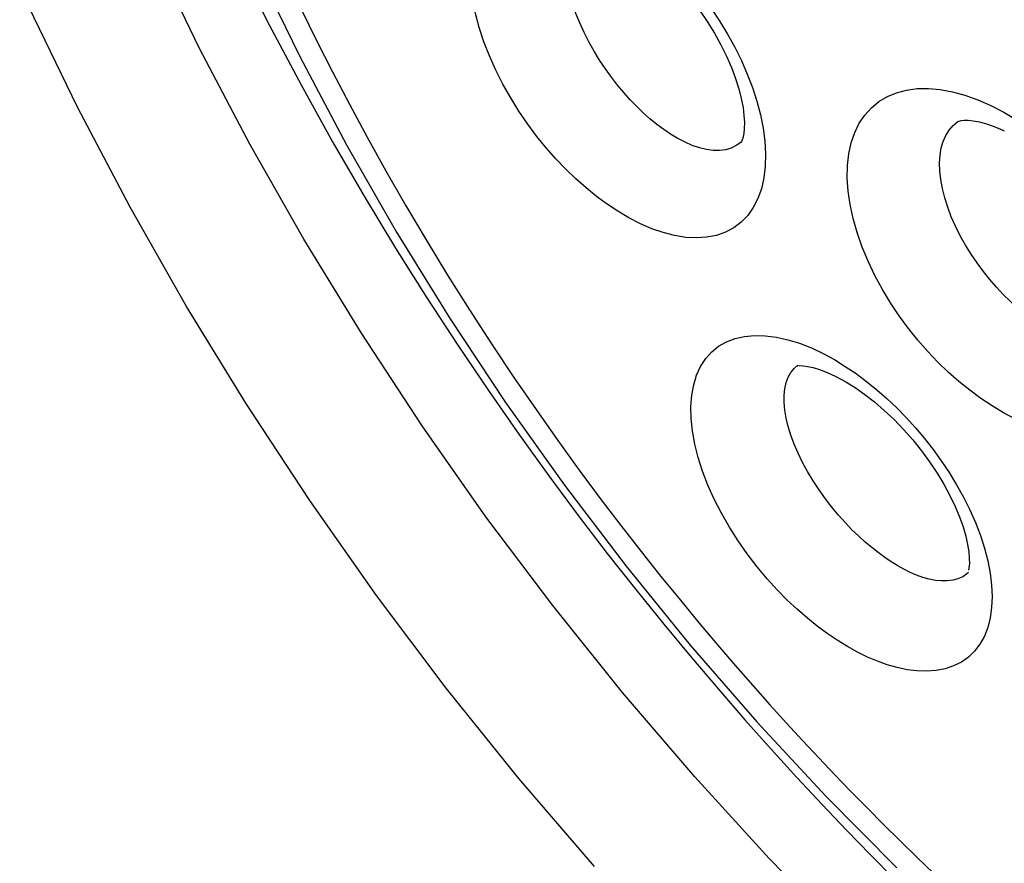
# Model space of a CAD drawing. Units: inches. Extents: x 83.7 to 126.9, y 118.6 to 178.8.
# Drawn here: x 86.9 to 90, y 130.1 to 132.7 of the extents above; entities that cross this region are included whole.
import ezdxf

# ---------------------------------------------------------------- set-up
doc = ezdxf.new("R2010")
doc.units = ezdxf.units.IN
doc.header["$MEASUREMENT"] = 0

# ---------------------------------------------------------------- blocks, each defined once
blk = doc.blocks.new('block 92')
at = {"color": 7, "lineweight": 25, "true_color": 0xffffff}
blk.add_lwpolyline([(89.4677, 129.8261), (89.2276, 130.0724), (88.9943, 130.3276), (88.7684, 130.5915), (88.5507, 130.8628), (88.3418, 131.1408), (88.1421, 131.4251), (87.9523, 131.7144), (87.7727, 132.0083), (87.6039, 132.3057), (87.4468, 132.6049), (87.3013, 132.9058), (87.1669, 133.209), (87.044, 133.5136), (86.9331, 133.8185), (86.8345, 134.1229), (86.7482, 134.4264), (86.6744, 134.7282), (86.6133, 135.0274), (86.5649, 135.3234), (86.5293, 135.6154), (86.5066, 135.9025), (86.4969, 136.1841)], dxfattribs=at)
blk = doc.blocks.new('block 93')
at = {"color": 7, "lineweight": 25, "true_color": 0xffffff}
blk.add_lwpolyline([(88.6808, 130.0472), (88.4447, 130.3225), (88.2177, 130.6049), (87.9998, 130.8946), (87.791, 131.1913), (87.593, 131.4926), (87.4059, 131.7983), (87.2296, 132.1085), (87.0652, 132.4208), (86.913, 132.735), (86.7726, 133.0512), (86.6447, 133.368), (86.5291, 133.6855), (86.4259, 134.0035), (86.3358, 134.3196), (86.2589, 134.6338), (86.195, 134.9462), (86.1446, 135.2544), (86.1076, 135.5577), (86.0841, 135.8567), (86.0739, 136.1516)], dxfattribs=at)
blk = doc.blocks.new('block 100')
at = {"color": 7, "lineweight": 25, "true_color": 0xffffff}
blk.add_lwpolyline([(89.5315, 131.5639), (89.5637, 131.5377), (89.5952, 131.5101), (89.6258, 131.481), (89.6556, 131.4506), (89.6844, 131.4188), (89.7124, 131.3856), (89.7395, 131.351), (89.7652, 131.3154), (89.7898, 131.2786), (89.813, 131.2407), (89.8344, 131.2021)], dxfattribs=at)
blk = doc.blocks.new('block 105')
at = {"color": 7, "lineweight": 25, "true_color": 0xffffff}
blk.add_lwpolyline([(89.8344, 131.2021), (89.854, 131.1626), (89.8719, 131.1225), (89.8872, 131.0825), (89.9001, 131.0426)], dxfattribs=at)
blk = doc.blocks.new('block 126')
at = {"color": 7, "lineweight": 25, "true_color": 0xffffff}
blk.add_lwpolyline([(86.8871, 135.8592), (86.893, 135.6586), (86.9119, 135.3866), (86.9433, 135.1113), (86.9869, 134.8331), (87.0428, 134.5528), (87.1107, 134.2708), (87.1905, 133.9877), (87.2819, 133.7043), (87.3848, 133.4212), (87.499, 133.1389), (87.6241, 132.8581), (87.7599, 132.5794), (87.9061, 132.3034), (88.0622, 132.0308), (88.2281, 131.7622), (88.4032, 131.4981), (88.5873, 131.2392), (88.7798, 130.9861), (88.9804, 130.7394), (89.1886, 130.4996), (89.4039, 130.2672), (89.6259, 130.0427)], dxfattribs=at)
blk = doc.blocks.new('block 127')
at = {"color": 7, "lineweight": 25, "true_color": 0xffffff}
blk.add_lwpolyline([(87.7643, 132.728), (87.8125, 132.6299), (87.8624, 132.5314), (87.9149, 132.4308), (87.9705, 132.3275), (88.0291, 132.2221), (88.0903, 132.1153), (88.1547, 132.0064), (88.2219, 131.8962), (88.2902, 131.7876), (88.3592, 131.6811), (88.4291, 131.5764), (88.4984, 131.4756), (88.5663, 131.3792), (88.6333, 131.2866), (88.6992, 131.1978), (88.7638, 131.1129), (88.827, 131.0316), (88.8889, 130.9538), (88.9494, 130.8793), (89.0083, 130.808), (89.0659, 130.7398), (89.1219, 130.6747), (89.1764, 130.6125), (89.2296, 130.5527), (89.2815, 130.4955), (89.332, 130.4405), (89.3824, 130.3866), (89.4326, 130.3337), (89.4826, 130.2819), (89.5332, 130.2302), (89.5846, 130.1785), (89.6366, 130.1271), (89.6891, 130.076), (89.742, 130.0253)], dxfattribs=at)
blk = doc.blocks.new('block 128')
at = {"color": 7, "lineweight": 25, "true_color": 0xffffff}
blk.add_lwpolyline([(87.566, 132.8745), (87.6645, 132.6783), (87.7637, 132.4908), (87.8624, 132.3128), (87.9608, 132.1432), (88.059, 131.9806), (88.1567, 131.8252), (88.2534, 131.677), (88.3494, 131.5349), (88.4444, 131.3988), (88.5381, 131.269), (88.6304, 131.1447), (88.7212, 131.026), (88.8102, 130.9128), (88.8979, 130.8043), (88.984, 130.7005), (89.0683, 130.6012), (89.1514, 130.5058), (89.2334, 130.4138), (89.3139, 130.3255), (89.3926, 130.241), (89.4692, 130.1606), (89.5438, 130.0838), (89.6171, 130.0099)], dxfattribs=at)
blk = doc.blocks.new('block 228')
at = {"color": 7, "lineweight": 25, "true_color": 0xffffff}
blk.add_lwpolyline([(89.8791, 132.4446), (89.92, 132.4267)], dxfattribs=at)
blk = doc.blocks.new('block 235')
at = {"color": 7, "lineweight": 25, "true_color": 0xffffff}
blk.add_lwpolyline([(89.4081, 131.5921), (89.4337, 131.5804)], dxfattribs=at)
blk = doc.blocks.new('block 242')
at = {"color": 7, "lineweight": 25, "true_color": 0xffffff}
blk.add_lwpolyline([(89.3589, 131.6684), (89.3961, 131.6508)], dxfattribs=at)
blk = doc.blocks.new('block 243')
at = {"color": 7, "lineweight": 25, "true_color": 0xffffff}
blk.add_lwpolyline([(89.9572, 132.3497), (89.962, 132.3475)], dxfattribs=at)
blk = doc.blocks.new('block 254')
at = {"color": 7, "lineweight": 25, "true_color": 0xffffff}
blk.add_lwpolyline([(89.4337, 131.5804), (89.4378, 131.5783)], dxfattribs=at)
blk = doc.blocks.new('block 258')
at = {"color": 7, "lineweight": 25, "true_color": 0xffffff}
blk.add_lwpolyline([(89.92, 132.4267), (89.9606, 132.4055), (90.0004, 132.3817)], dxfattribs=at)
blk = doc.blocks.new('block 261')
at = {"color": 7, "lineweight": 25, "true_color": 0xffffff}
blk.add_lwpolyline([(89.997, 131.4457), (89.9601, 131.4653), (89.924, 131.4869), (89.8887, 131.5104), (89.854, 131.536), (89.8201, 131.5636), (89.7869, 131.5931), (89.7545, 131.6244), (89.7229, 131.6575), (89.6923, 131.6926), (89.6625, 131.7297), (89.6338, 131.7686), (89.6067, 131.8091), (89.5812, 131.8514), (89.5575, 131.8951), (89.5362, 131.9393), (89.5177, 131.9839), (89.5019, 132.0289), (89.4892, 132.0731), (89.4798, 132.1165), (89.4737, 132.159), (89.471, 132.1997), (89.4718, 132.2386), (89.476, 132.2756), (89.4836, 132.31), (89.4946, 132.3417), (89.5089, 132.3709), (89.5264, 132.3967), (89.5469, 132.4193), (89.5704, 132.4387), (89.5966, 132.4543), (89.6253, 132.4663), (89.6566, 132.4746), (89.6898, 132.4791), (89.725, 132.4797), (89.762, 132.4765), (89.8002, 132.4696), (89.8392, 132.4589), (89.8791, 132.4446)], dxfattribs=at)
blk = doc.blocks.new('block 262')
at = {"color": 7, "lineweight": 25, "true_color": 0xffffff}
blk.add_lwpolyline([(89.3961, 131.6508), (89.4309, 131.6318), (89.4651, 131.6109)], dxfattribs=at)
blk = doc.blocks.new('block 263')
at = {"color": 7, "lineweight": 25, "true_color": 0xffffff}
blk.add_lwpolyline([(89.438, 131.5782), (89.4666, 131.5625), (89.4956, 131.5444), (89.5257, 131.5233), (89.5563, 131.4995), (89.587, 131.4731), (89.6174, 131.4443), (89.6472, 131.4135), (89.6758, 131.3811), (89.7031, 131.3472), (89.7287, 131.3125), (89.7522, 131.2773), (89.7735, 131.242), (89.7923, 131.2071), (89.8086, 131.173), (89.8223, 131.1402), (89.8332, 131.1092), (89.8416, 131.0803), (89.8475, 131.054), (89.8511, 131.0306), (89.8527, 131.0106), (89.8528, 130.994), (89.8517, 130.9809), (89.8505, 130.9736)], dxfattribs=at)
blk = doc.blocks.new('block 265')
at = {"color": 7, "lineweight": 25, "true_color": 0xffffff}
blk.add_lwpolyline([(89.5035, 130.7174), (89.4717, 130.7349), (89.4401, 130.7543), (89.4086, 130.7755), (89.3774, 130.7985), (89.3465, 130.8233), (89.3153, 130.8504), (89.2837, 130.8801), (89.252, 130.9123), (89.2207, 130.9469), (89.1895, 130.9844), (89.1587, 131.0244), (89.1297, 131.0658), (89.1027, 131.1083), (89.0777, 131.1521), (89.0553, 131.196), (89.0357, 131.2397), (89.0189, 131.2834), (89.0052, 131.3262), (88.9947, 131.368), (88.9873, 131.4088), (88.9832, 131.4479), (88.9825, 131.4851), (88.9851, 131.5205), (88.9911, 131.5533), (89.0004, 131.5834), (89.0129, 131.6108), (89.0286, 131.6351), (89.0474, 131.656), (89.0692, 131.6737), (89.0936, 131.6877), (89.1206, 131.698), (89.1502, 131.7047), (89.1817, 131.7077), (89.215, 131.7067), (89.2501, 131.7021), (89.2859, 131.6941), (89.3221, 131.6829), (89.3589, 131.6684)], dxfattribs=at)
blk = doc.blocks.new('block 269')
at = {"color": 7, "lineweight": 25, "true_color": 0xffffff}
blk.add_lwpolyline([(88.7551, 132.9609), (88.7827, 132.9449), (88.8105, 132.9265), (88.8394, 132.905), (88.8688, 132.8807), (88.8982, 132.8537), (88.9274, 132.8242), (88.9559, 132.7927), (88.9833, 132.7595), (89.0093, 132.7248), (89.0336, 132.6891), (89.0559, 132.6529), (89.076, 132.6165), (89.0938, 132.5805), (89.1092, 132.5453), (89.122, 132.5112), (89.1322, 132.4788), (89.1399, 132.4484), (89.1453, 132.4203), (89.1484, 132.3951), (89.1497, 132.3731), (89.1493, 132.3543), (89.1477, 132.339), (89.146, 132.33)], dxfattribs=at)
blk = doc.blocks.new('block 272')
at = {"color": 7, "lineweight": 25, "true_color": 0xffffff}
blk.add_lwpolyline([(88.7884, 132.0754), (88.7542, 132.0958), (88.7205, 132.1181), (88.6873, 132.1424), (88.6547, 132.1688), (88.6226, 132.1972), (88.5912, 132.2275), (88.5604, 132.2597), (88.5304, 132.2938), (88.5011, 132.3299), (88.4726, 132.3681), (88.445, 132.4084), (88.4191, 132.45), (88.3949, 132.493), (88.3725, 132.5373), (88.3527, 132.5817), (88.3355, 132.626), (88.321, 132.6703), (88.3094, 132.7137), (88.3009, 132.756), (88.2954, 132.7972), (88.2931, 132.8366), (88.2939, 132.8741), (88.2979, 132.9098), (88.305, 132.9428), (88.3152, 132.9732), (88.3285, 133.001), (88.3448, 133.0255), (88.3639, 133.0467), (88.3859, 133.0647), (88.4103, 133.079), (88.4372, 133.0896), (88.4665, 133.0966), (88.4976, 133.0998), (88.5305, 133.099), (88.5653, 133.0945), (88.6009, 133.0863), (88.6372, 133.0746), (88.6744, 133.0593)], dxfattribs=at)
blk = doc.blocks.new('block 277')
at = {"color": 7, "lineweight": 25, "true_color": 0xffffff}
blk.add_lwpolyline([(89.6289, 130.9873), (89.6087, 130.9998), (89.5882, 131.0135), (89.5677, 131.0284), (89.5475, 131.0444), (89.5273, 131.0615), (89.5069, 131.08), (89.486, 131.1002), (89.4652, 131.122), (89.4443, 131.1453), (89.4233, 131.1704), (89.4027, 131.1971), (89.383, 131.2247), (89.3644, 131.2529), (89.3471, 131.2817), (89.3313, 131.3105), (89.3173, 131.3392), (89.3051, 131.3676), (89.2947, 131.3955), (89.2863, 131.4226), (89.2799, 131.4489), (89.2757, 131.474), (89.2735, 131.4979), (89.2735, 131.5203), (89.2757, 131.541), (89.2801, 131.56), (89.2865, 131.577), (89.2952, 131.5919), (89.3058, 131.6047)], dxfattribs=at)
blk = doc.blocks.new('block 287')
at = {"color": 7, "lineweight": 25, "true_color": 0xffffff}
blk.add_lwpolyline([(90.0952, 131.7254), (90.0714, 131.7407), (90.0479, 131.7573), (90.0249, 131.7752), (90.0024, 131.7942), (89.9803, 131.8145), (89.9586, 131.836), (89.9375, 131.8586), (89.9168, 131.8825), (89.8966, 131.9077), (89.8772, 131.934), (89.8586, 131.9614), (89.841, 131.9898), (89.8246, 132.019), (89.8097, 132.0487), (89.7965, 132.0785), (89.7851, 132.1083), (89.7757, 132.1378), (89.7684, 132.1666), (89.7632, 132.1946), (89.7603, 132.2214), (89.7596, 132.247), (89.7612, 132.2711), (89.7651, 132.2936), (89.7712, 132.3143), (89.7795, 132.333), (89.7899, 132.3496), (89.8025, 132.364), (89.8167, 132.3759)], dxfattribs=at)
blk = doc.blocks.new('block 295')
at = {"color": 7, "lineweight": 25, "true_color": 0xffffff}
blk.add_lwpolyline([(89.4651, 131.6109), (89.4986, 131.5883), (89.5315, 131.5639)], dxfattribs=at)
blk = doc.blocks.new('block 296')
at = {"color": 7, "lineweight": 25, "true_color": 0xffffff}
blk.add_lwpolyline([(88.9191, 132.3368), (88.8975, 132.3514), (88.8759, 132.3675), (88.8545, 132.3849), (88.8335, 132.4036), (88.813, 132.4234), (88.7926, 132.4445), (88.7727, 132.4668), (88.7532, 132.4902), (88.734, 132.5149), (88.7153, 132.541), (88.6972, 132.5682), (88.6799, 132.5964), (88.6636, 132.6253), (88.6486, 132.655), (88.635, 132.6847), (88.623, 132.7142), (88.6128, 132.7435), (88.6043, 132.7721), (88.5978, 132.8), (88.5931, 132.8269), (88.5905, 132.8526), (88.5898, 132.8771), (88.5911, 132.9), (88.5944, 132.9212), (88.5998, 132.9407), (88.6071, 132.9581), (88.6164, 132.9734), (88.6275, 132.9866), (88.6396, 132.9968)], dxfattribs=at)
blk = doc.blocks.new('block 324')
at = {"color": 7, "lineweight": 25, "true_color": 0xffffff}
blk.add_lwpolyline([(88.8247, 132.9665), (88.8602, 132.9374), (88.8946, 132.9062), (88.9277, 132.8735), (88.9596, 132.8392), (88.9902, 132.8034), (89.0192, 132.7665), (89.0467, 132.7285), (89.0728, 132.6892), (89.097, 132.6492), (89.1195, 132.6084), (89.1401, 132.5667), (89.1585, 132.5247), (89.1747, 132.4824), (89.1886, 132.4397), (89.1997, 132.3976)], dxfattribs=at)
blk = doc.blocks.new('block 365')
at = {"color": 7, "lineweight": 25, "true_color": 0xffffff}
blk.add_lwpolyline([(89.9001, 131.0426), (89.9105, 131.0028), (89.918, 130.9643), (89.9225, 130.927), (89.9241, 130.8909), (89.9226, 130.8568), (89.918, 130.8248), (89.9104, 130.7948), (89.8998, 130.7674), (89.8861, 130.7427), (89.8693, 130.7207), (89.8501, 130.7018), (89.828, 130.6864), (89.8032, 130.6741), (89.7769, 130.6652), (89.749, 130.6598), (89.7192, 130.6579), (89.6891, 130.6588), (89.6585, 130.6625), (89.6273, 130.6693), (89.5962, 130.6781), (89.5653, 130.6889), (89.5344, 130.702), (89.5035, 130.7174)], dxfattribs=at)
blk = doc.blocks.new('block 383')
at = {"color": 7, "lineweight": 25, "true_color": 0xffffff}
blk.add_lwpolyline([(89.1997, 132.3976), (89.208, 132.3558), (89.2136, 132.3144), (89.2158, 132.2747), (89.2147, 132.2366), (89.2104, 132.2), (89.2029, 132.1663), (89.1918, 132.1354), (89.1775, 132.1072), (89.1602, 132.0825), (89.1399, 132.0615), (89.1165, 132.0439), (89.0908, 132.0301), (89.0625, 132.0203), (89.0317, 132.0144), (88.9996, 132.0123), (88.9661, 132.0142), (88.931, 132.0201), (88.8956, 132.0291), (88.8603, 132.0412), (88.8246, 132.0566), (88.7884, 132.0754)], dxfattribs=at)
blk = doc.blocks.new('block 466')
at = {"color": 7, "lineweight": 25, "true_color": 0xffffff}
blk.add_lwpolyline([(89.146, 132.33), (89.1454, 132.3274), (89.143, 132.3193), (89.1409, 132.3143)], dxfattribs=at)
blk = doc.blocks.new('block 506')
at = {"color": 7, "lineweight": 25, "true_color": 0xffffff}
blk.add_lwpolyline([(89.7655, 130.9398), (89.7466, 130.9418), (89.7274, 130.9457), (89.7078, 130.9512), (89.6881, 130.9583), (89.6683, 130.9668), (89.6485, 130.9765), (89.6289, 130.9873)], dxfattribs=at)
blk = doc.blocks.new('block 521')
at = {"color": 7, "lineweight": 25, "true_color": 0xffffff}
blk.add_lwpolyline([(89.3644, 131.6071), (89.3849, 131.601), (89.4081, 131.5921)], dxfattribs=at)
blk = doc.blocks.new('block 927')
at = {"color": 7, "lineweight": 25, "true_color": 0xffffff}
blk.add_lwpolyline([(89.0521, 132.2859), (89.0311, 132.2888), (89.0092, 132.2941), (88.9869, 132.3018), (88.9643, 132.3115), (88.9417, 132.3232), (88.9191, 132.3368)], dxfattribs=at)
blk = doc.blocks.new('block 1318')
at = {"color": 7, "lineweight": 25, "true_color": 0xffffff}
blk.add_lwpolyline([(89.3134, 131.612), (89.3157, 131.6125), (89.3224, 131.613), (89.3329, 131.6127), (89.347, 131.6109), (89.3644, 131.6071)], dxfattribs=at)
blk = doc.blocks.new('block 1319')
at = {"color": 7, "lineweight": 25, "true_color": 0xffffff}
blk.add_lwpolyline([(89.0911, 132.2881), (89.0722, 132.2857), (89.0521, 132.2859)], dxfattribs=at)
blk = doc.blocks.new('block 1657')
at = {"color": 7, "lineweight": 25, "true_color": 0xffffff}
blk.add_lwpolyline([(89.8212, 132.3778), (89.8269, 132.3792), (89.8364, 132.3803), (89.8492, 132.3804), (89.8653, 132.379), (89.8845, 132.3755), (89.9064, 132.3696), (89.9307, 132.3611), (89.9572, 132.3497)], dxfattribs=at)
blk = doc.blocks.new('block 1863')
at = {"color": 7, "lineweight": 25, "true_color": 0xffffff}
blk.add_lwpolyline([(89.141, 132.3136), (89.1409, 132.3135)], dxfattribs=at)
blk = doc.blocks.new('block 1889')
at = {"color": 7, "lineweight": 25, "true_color": 0xffffff}
blk.add_lwpolyline([(89.1409, 132.3135), (89.1384, 132.3112), (89.1244, 132.3009), (89.1086, 132.2932), (89.0911, 132.2881)], dxfattribs=at)
blk = doc.blocks.new('block 2113')
at = {"color": 7, "lineweight": 25, "true_color": 0xffffff}
blk.add_lwpolyline([(89.8504, 130.9664), (89.8502, 130.9663)], dxfattribs=at)
blk = doc.blocks.new('block 2147')
at = {"color": 7, "lineweight": 25, "true_color": 0xffffff}
blk.add_lwpolyline([(89.8502, 130.9663), (89.8453, 130.962), (89.8321, 130.953), (89.8173, 130.9463), (89.8011, 130.9419), (89.7838, 130.9398), (89.7655, 130.9398)], dxfattribs=at)
blk = doc.blocks.new('block 2150')
at = {"color": 7, "lineweight": 25, "true_color": 0xffffff}
blk.add_lwpolyline([(89.3058, 131.6047), (89.317, 131.6141)], dxfattribs=at)
blk = doc.blocks.new('block 2152')
at = {"color": 7, "lineweight": 25, "true_color": 0xffffff}
blk.add_lwpolyline([(89.317, 131.6141), (89.3172, 131.6143)], dxfattribs=at)
blk = doc.blocks.new('block 2154')
at = {"color": 7, "lineweight": 25, "true_color": 0xffffff}
blk.add_lwpolyline([(89.8167, 132.3759), (89.8167, 132.3759)], dxfattribs=at)
blk = doc.blocks.new('block 2299')
at = {"color": 7, "lineweight": 25, "true_color": 0xffffff}
blk.add_open_spline([(89.8167, 132.3759), (89.8184, 132.3768), (89.8212, 132.3778), (89.8212, 132.3778)], degree=3, dxfattribs=at)

msp = doc.modelspace()

# ---------------------------------------------------------------- block references
for name in ['block 128', 'block 92', 'block 93', 'block 126', 'block 127', 'block 272', 'block 296', 'block 324', 'block 269', 'block 261', 'block 228', 'block 258', 'block 383', 'block 1657', 'block 287', 'block 2299', 'block 2154', 'block 243', 'block 927', 'block 466', 'block 1319', 'block 1889', 'block 1863', 'block 265', 'block 242', 'block 262', 'block 2150', 'block 1318', 'block 2152', 'block 295', 'block 277', 'block 521', 'block 235', 'block 254', 'block 263', 'block 100', 'block 105', 'block 365', 'block 506', 'block 2147', 'block 2113']:
    msp.add_blockref(name, (0, 0))

doc.saveas('drawing.dxf')
